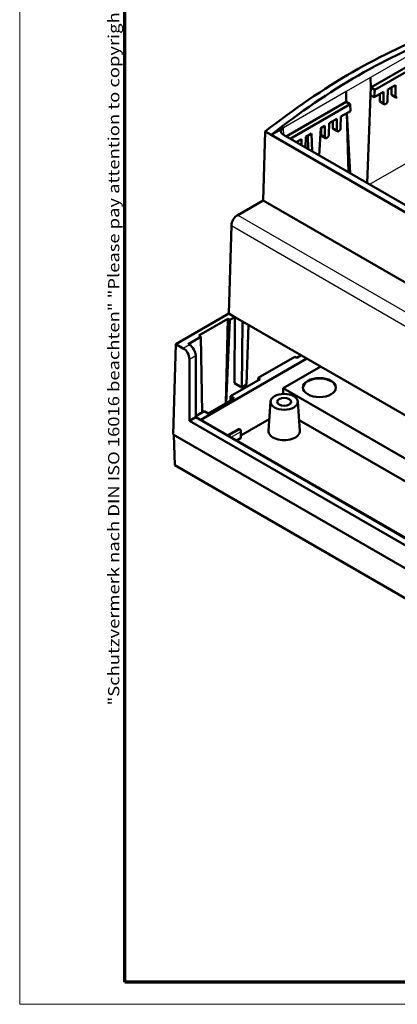
# Model space of a CAD drawing. Units: millimetres. Extents: x 1 to 1199, y 1 to 593.
# Drawn here: x 1 to 69, y 1 to 179 of the extents above; entities that cross this region are included whole.
import ezdxf

# ---------------------------------------------------------------- set-up
doc = ezdxf.new("R2010")
doc.units = ezdxf.units.MM
doc.layers.get('0').update_dxf_attribs({"lineweight": 25})
for name, color, linetype, lineweight in [('Rahmen (ISO)', 7, 'Continuous', 70), ('Sichtbar (ISO)', 7, 'Continuous', 50), ('Sichtbar schmal (ISO)', 1, 'Continuous', 25)]:
    doc.layers.add(name, color=color, linetype=linetype, lineweight=lineweight)
doc.styles.add('Notiztext (DIN)', font='isocpeur.ttf', dxfattribs={"width": 1.1})

# ---------------------------------------------------------------- blocks, each defined once
blk = doc.blocks.new('Ränder Bopla-A1-Rahmen')
at = {"color": 1, "linetype": 'Continuous', "lineweight": 18}
for p, q in [((1, 1), (1, 593)), ((840, 1), (1, 1))]:
    blk.add_line(p, q, dxfattribs=at)
at = {"color": 3, "linetype": 'Continuous', "lineweight": 70}
for p, q in [((20, 5), (20, 589)), ((836, 5), (20, 5))]:
    blk.add_line(p, q, dxfattribs=at)
at = {"layer": 'Rahmen (ISO)', "color": 1, "insert": (19, 55), "char_height": 2.03, "width": 161.3572, "attachment_point": 7, "rotation": 90, "style": 'Notiztext (DIN)'}
blk.add_mtext('\\fISOCPEUR|b0|i0;\\W1.20;\\H2.0300;"Schutzvermerk nach DIN ISO 16016 beachten" \\fISOCPEUR|b0|i1;\\W1.20;\\H2.0300;"Please pay attention to copyright note DIN ISO 16016"', dxfattribs=at)

msp = doc.modelspace()

# ---------------------------------------------------------------- linework, layer by layer
at = {"layer": 'Sichtbar (ISO)'}
for p, q in [((75.7192571, 173.1706919), (64.4349859, 166.6557149)), ((65.1389894, 166.2492582), (76.8473418, 173.0090786)), ((64.4072158, 168.5088193), (64.4349859, 166.6557149)), ((64.4072158, 168.5088193), (64.4210998, 166.663732)), ((59.977989, 165.9516041), (60.0057591, 164.0984996)), ((64.4210998, 166.663732), (64.3716817, 165.3174382)), ((64.4349859, 166.6557149), (64.4210998, 166.663732)), ((64.4349859, 166.6557149), (65.1389894, 166.2492582)), ((65.1389894, 166.2492582), (65.0599506, 164.9200659)), ((66.7566879, 165.8996776), (65.0599506, 164.9200659)), ((66.062115, 164.2880775), (66.062115, 165.4986658)), ((66.7566879, 165.8996776), (66.7566879, 163.8870656)), ((67.5378503, 166.3506819), (67.4759219, 164.3023156)), ((68.8780083, 167.1244225), (67.5378503, 166.3506819)), ((68.1834353, 165.5128224), (68.1834353, 166.7234106)), ((68.8780083, 167.1244225), (68.8780083, 165.1118105)), ((60.0057591, 164.0984996), (49.153498, 157.8329437)), ((60.7097627, 163.692043), (60.0057591, 164.0984996)), ((64.3716817, 165.3174382), (63.7868311, 149.384385)), ((64.3716817, 165.3174382), (65.0599506, 164.9200659)), ((66.8559314, 163.6677281), (66.1613584, 164.06874)), ((68.9772517, 164.892473), (68.2826788, 165.2934849)), ((49.8575016, 157.4264871), (60.7097627, 163.692043)), ((60.7493062, 162.4313142), (59.0525689, 161.4517024)), ((60.0794417, 162.0445678), (60.4154843, 151.3308329)), ((60.1027503, 162.058025), (60.6920151, 151.1711778)), ((60.7493062, 162.4313142), (60.7097627, 163.692043)), ((67.1041239, 163.6935361), (67.1163587, 163.7006)), ((56.9312485, 160.2269576), (56.8693202, 158.1785912)), ((58.2714065, 161.0006982), (56.9312485, 160.2269576)), ((57.5768336, 159.389098), (57.5768336, 160.5996863)), ((58.2714065, 161.0006982), (58.2714065, 158.9880862)), ((59.0525689, 161.4517024), (58.9906405, 159.4033361)), ((44.9666191, 146.2823003), (45.3430815, 158.7343095)), ((46.4096157, 158.1185456), (45.3430815, 158.7343095)), ((48.6659477, 159.420594), (46.409606, 158.1178945)), ((53.7147352, 158.3699027), (52.6886079, 157.7774678)), ((53.7147352, 158.3699027), (53.8160103, 155.141041)), ((55.4254896, 159.3576072), (55.1296572, 154.3826066)), ((56.1500862, 159.7759533), (55.4254896, 159.3576072)), ((55.4555133, 158.1643532), (55.4555133, 159.3749414)), ((56.1500862, 159.7759533), (56.1500862, 157.7633413)), ((58.37065, 158.7687487), (57.6760771, 159.1697605)), ((58.6310774, 158.8016205), (58.6188425, 158.7945567)), ((46.409606, 158.1178945), (46.4096157, 158.1185456)), ((46.409606, 158.1178945), (194.0799074, 72.8604062)), ((85.9642068, 136.5802711), (48.6659477, 158.1144311)), ((51.9074455, 157.3264635), (50.9690965, 156.7847075)), ((51.2128726, 156.6439633), (51.2128726, 156.9254517)), ((51.9074455, 157.3264635), (51.9074455, 156.2429514)), ((52.6886079, 157.7774678), (52.6296093, 155.8260099)), ((53.1214374, 155.5420529), (53.0448707, 157.9831563)), ((56.2493297, 157.5440038), (55.5547567, 157.9450157)), ((56.509757, 157.5768756), (56.4975221, 157.5698118)), ((40.38903, 143.639428), (44.9666191, 146.2823003)), ((195.1464515, 59.5759337), (44.9666191, 146.2823003)), ((39.2384567, 141.7139862), (38.7588867, 125.8515493)), ((29.192881, 120.3286134), (38.7588867, 125.8515493)), ((33.3697831, 121.8609009), (38.6000015, 124.8805689)), ((38.2610695, 109.613424), (38.6000015, 124.8805689)), ((38.9700653, 124.6669125), (38.2940239, 109.6324503)), ((38.6000015, 124.8805689), (38.9700653, 124.6669125)), ((39.8904016, 125.1982689), (38.7588867, 125.8515493)), ((38.9700653, 124.6669125), (39.8904016, 125.1982689)), ((39.8904016, 125.1982689), (39.7990618, 113.2726149)), ((39.8904016, 125.1982689), (41.2336986, 124.4227161)), ((41.2336986, 124.4227161), (41.1423588, 112.497062)), ((86.516811, 98.2784989), (41.2336986, 124.4227161)), ((42.3263898, 123.7918505), (41.9998819, 112.9921533)), ((31.4559539, 120.3286382), (33.7398469, 121.6472445)), ((33.7398469, 121.6472445), (33.3697831, 121.8609009)), ((33.9527761, 107.9386276), (33.7398469, 121.6472445)), ((28.6991896, 103.99909), (29.192881, 120.3286134)), ((29.192881, 120.3286134), (30.5559256, 119.5416592)), ((31.6874836, 120.1949645), (31.4559539, 120.3286382)), ((31.6676929, 106.4396957), (31.6676929, 117.5938127)), ((32.7992509, 118.247118), (32.7992509, 107.093001)), ((33.7272014, 106.6361003), (52.8841111, 117.6963473)), ((50.7127212, 118.0232347), (44.0659175, 114.1857008)), ((51.0662746, 117.8191106), (50.7127212, 118.0232347)), ((51.8688767, 118.2824931), (51.0662746, 117.8191106)), ((48.6274717, 112.3453627), (55.3898799, 116.249641)), ((44.4194709, 113.9815767), (39.0748484, 110.8958574)), ((44.0659175, 114.1857008), (44.0659175, 113.7774525)), ((44.0659175, 114.1857008), (44.4194709, 113.9815767)), ((41.1423588, 112.497062), (39.7990618, 113.2726149)), ((41.9998819, 112.9921533), (41.1423588, 112.497062)), ((48.6274717, 112.3453627), (48.6274717, 111.3054364)), ((81.0978721, 93.5985684), (48.6274717, 112.3453627)), ((39.7785788, 110.4895585), (35.0516143, 107.7604442)), ((39.0625647, 110.0761675), (39.0748484, 110.8958574)), ((39.7785788, 110.4895585), (39.0748484, 110.8958574)), ((46.2968838, 109.9252644), (45.9581762, 104.6519321)), ((51.2685909, 109.9252644), (51.6072984, 104.6519321)), ((32.7992509, 107.093001), (31.6676929, 106.4396957)), ((32.7992509, 107.093001), (76.6193866, 81.7934339)), ((34.3478839, 108.1667432), (32.8224185, 107.2860153)), ((34.3478839, 108.1667432), (35.0516143, 107.7604442)), ((31.6676929, 106.4396957), (76.5805614, 80.509239)), ((76.6217296, 81.8709329), (33.7272014, 106.6361003)), ((46.0928808, 106.7491451), (40.982718, 103.7987913)), ((76.9798185, 91.8432568), (51.4845529, 106.5629553)), ((28.6991896, 103.99909), (179.8910893, 16.708406)), ((28.86349, 103.9042311), (29.0297807, 98.4039377)), ((38.5951624, 103.8255818), (40.5189304, 104.9362697)), ((40.8952872, 103.3378415), (40.1676202, 102.9177228)), ((40.8334643, 104.8556299), (40.6692632, 104.9504314)), ((40.982718, 104.5971149), (40.982718, 103.4597067)), ((29.0297807, 98.4039377), (100.3184446, 57.2454083))]:
    msp.add_line(p, q, dxfattribs=at)
msp.add_arc((40.6842105, 104.5971149), 0.2985075, 0, 60, dxfattribs=at)
for centre, major_axis, ratio, start_param, end_param in [((59.6004725, 67.8050806), (-64.4155817, -107.8386739), 0.5671876532, 3.7567627829, 4.1140734151), ((62.1926024, 66.3085137), (62.801641, 108.775633), 0.5773502692, 0.6067428473, 0.9640534795), ((68.5370426, 165.7239782), (-0.2564248, -0.4292829), 0.5671876532, 5.5236677183, 6.2916125892), ((66.4157222, 164.4992333), (-0.2564248, -0.4292829), 0.5671876532, 5.5236677183, 6.2916125892), ((67.1102952, 164.0982214), (0.2564248, 0.4292829), 0.5671876532, 2.3820750648, 3.935418099), ((67.12253, 164.1052852), (0.2564248, 0.4292829), 0.5671876532, 3.935418099, 5.4887611333), ((69.2316155, 165.3229663), (0.2564248, 0.4292829), 0.5671876532, 2.3820750648, 3.935418099), ((49.7978072, 158.7675125), (-1.6004474, 0), 0.5771744429, 5.497939437, 7.0684311773), ((57.9304408, 159.6002538), (-0.2564248, -0.4292829), 0.5671876532, 5.5236677183, 6.2916125892), ((58.6250138, 159.1992419), (-0.2564248, -0.4292829), 0.5671876532, 5.5236677183, 7.0770107526), ((58.6372487, 159.2063058), (-0.2564248, -0.4292829), 0.5671876532, 0.7938254454, 2.3471684797), ((55.8091205, 158.3755089), (-0.2564248, -0.4292829), 0.5671876532, 5.5236677183, 6.2916125892), ((56.5036934, 157.9744971), (-0.2564248, -0.4292829), 0.5671876532, 5.5236677183, 7.0770107526), ((56.5159283, 157.9815609), (-0.2564248, -0.4292829), 0.5671876532, 0.7938254454, 2.3471684797), ((40.3692823, 142.3444674), (0.8205387, 1.3736708), 0.5671876532, 0.7938254454, 2.3471684797), ((30.536178, 118.223896), (0.778629, -1.3978576), 0.5873368847, 0.8118880963, 2.3652311306), ((31.667736, 118.8772013), (-0.778629, 1.3978576), 0.5873368847, 3.9534807499, 5.5068237842), ((55.1615155, 112.3759225), (-2.985, 0), 0.5773502692, 3.1652835391, 6.2594944217), ((33.9481043, 106.6361003), (-1.5919602, 0), 0.5773502692, 5.4977871438, 5.5185858286), ((40.5226147, 104.6904122), (0.1452702, 0.2608008), 0.5873368847, 6.2741486668, 7.0595468302), ((40.6842105, 103.4597067), (0.2985075, 0), 0.5773502692, 5.4977871438, 6.2831853072), ((48.7827373, 104.591458), (-2.8265026, 0), 0.5773502692, 6.246118924, 9.461844344)]:
    msp.add_ellipse(centre, major_axis=major_axis, ratio=ratio, start_param=start_param, end_param=end_param, dxfattribs=at)
for centre, major_axis in [((55.1615155, 112.4575721), (2.985, 0)), ((48.7827373, 109.872042), (-2.4875622, 0)), ((48.7827373, 109.872042), (-1.2375931, 0))]:
    msp.add_ellipse(centre, major_axis=major_axis, ratio=0.5773502692, dxfattribs=at)
at = {"layer": 'Sichtbar schmal (ISO)'}
for p, q in [((75.7192571, 175.0398294), (64.4072158, 168.5088193)), ((64.4072158, 168.5088193), (59.977989, 165.9516041)), ((59.977989, 165.9516041), (48.6659477, 159.420594)), ((68.1834353, 165.5128224), (68.8780083, 165.1118105)), ((66.062115, 164.2880775), (66.7566879, 163.8870656)), ((48.7061385, 158.0912269), (48.6659477, 159.420594)), ((58.2714065, 158.9880862), (57.5768336, 159.389098)), ((64.1695467, 149.163424), (81.7722825, 159.3263682)), ((56.1500862, 157.7633413), (55.4555133, 158.1643532)), ((40.38903, 143.639428), (190.5688623, 56.9330614)), ((39.2384567, 141.7139862), (189.4570951, 54.9852149)), ((31.6874836, 120.1949645), (30.5559256, 119.5416592)), ((31.6676929, 117.5938127), (32.7992509, 118.247118)), ((40.6842105, 104.8408452), (38.7604425, 103.7301572)), ((39.1825958, 103.4864269), (40.8952872, 104.4752497)), ((40.5189304, 104.9362697), (40.6842105, 104.8408452)), ((40.8952872, 104.4752497), (40.8952872, 103.3378415))]:
    msp.add_line(p, q, dxfattribs=at)
for major_axis, start_param, end_param in [((0.1492537, 0.258515), 0, 0.7853981634), ((0.1492537, -0.258515), 0.7853981634, 2.3561944902), ((0.2985075, 0), 5.4977871438, 6.2831853072)]:
    msp.add_ellipse((40.6842105, 104.5971149), major_axis=major_axis, ratio=0.5773502692, start_param=start_param, end_param=end_param, dxfattribs=at)

# ---------------------------------------------------------------- block references
msp.add_blockref('Ränder Bopla-A1-Rahmen', (0, 0))

doc.saveas('drawing.dxf')
